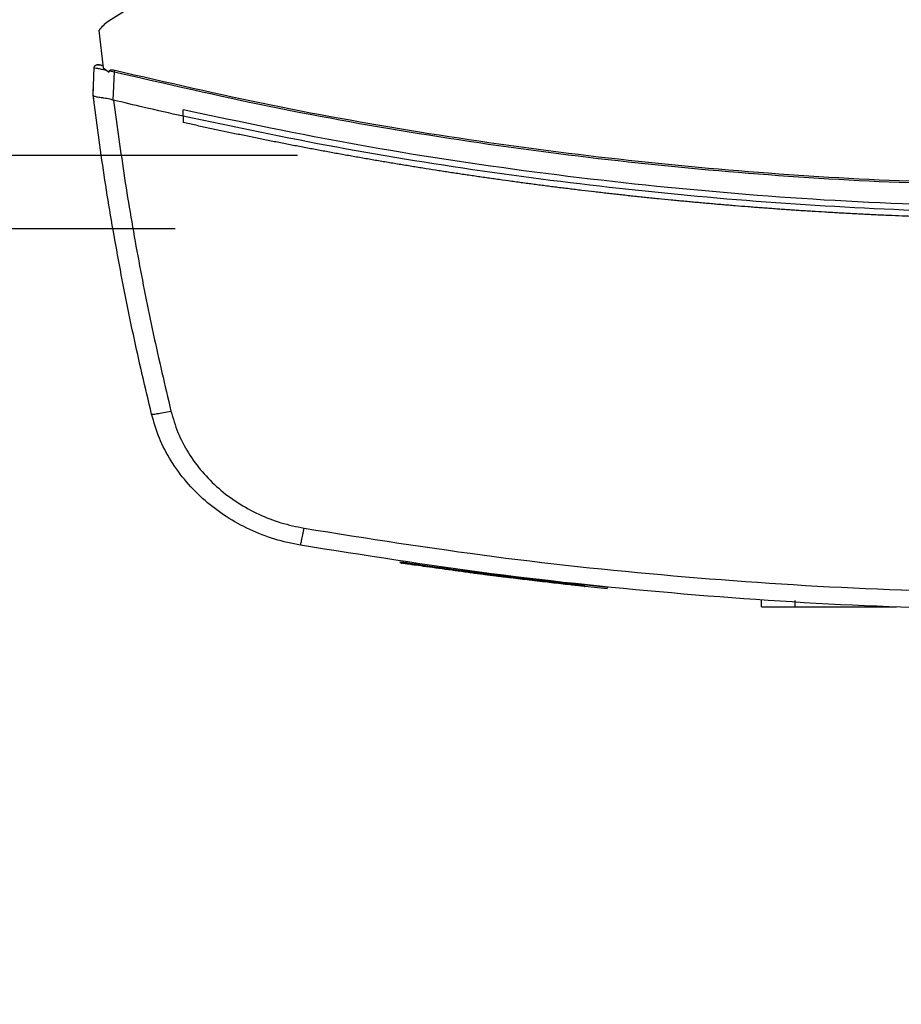
# Model space of a CAD drawing. Extents: x 0.4 to 10.6, y 0.4 to 8.1.
# Drawn here: x 6.4 to 6.7, y 5.4 to 5.7 of the extents above; entities that cross this region are included whole.
import ezdxf

# ---------------------------------------------------------------- set-up
doc = ezdxf.new("R2010")
doc.units = 0
doc.linetypes.add('SLD-SOLID', pattern=[0])
doc.layers.get('0').update_dxf_attribs({"linetype": 'CONTINUOUS'})
doc.styles.add('SLDTEXTSTYLE0', font='TXT', dxfattribs={"width": 0.75})
doc.dimstyles.new('SLDDIMSTYLE0', dxfattribs={"dimtxt": 0.125, "dimasz": 0.13, "dimexe": 0, "dimexo": 0.0625, "dimgap": 0.03125, "dimtad": 0, "dimtih": 1, "dimtoh": 1, "dimdec": 1, "dimlfac": 20, "dimrnd": 1e-09, "dimzin": 12, "dimtxsty": 'SLDTEXTSTYLE0', "dimsah": 1, "dimcen": 0.09, "dimazin": 3, "dimtfac": 1, "dimtdec": 1, "dimtmove": 0, "dimatfit": 3, "dimtolj": 1, "dimtzin": 12})

# ---------------------------------------------------------------- blocks, each defined once
blk = doc.blocks.new('_D_7')
at = {"color": 7, "linetype": 'SLD-SOLID'}
for p, q in [((5.6567, 6.17582), (5.6567, 6.42582)), ((6.42399, 6.17582), (5.5317, 6.17582)), ((6.42399, 5.63252), (5.5317, 5.63252)), ((5.6567, 5.63252), (5.6567, 5.38252))]:
    blk.add_line(p, q, dxfattribs=at)
for points in [[(5.6567, 6.17582), (5.6767, 6.30582), (5.6367, 6.30582)], [(5.6567, 5.63252), (5.6367, 5.50252), (5.6767, 5.50252)]]:
    blk.add_solid(points, dxfattribs=at)
at = {"color": 7, "linetype": 'SLD-SOLID', "insert": (5.49507, 5.96608), "char_height": 0.125, "attachment_point": 1, "style": 'SLDTEXTSTYLE0'}
blk.add_mtext('10.9', dxfattribs=at)
blk = doc.blocks.new('_D_10')
at = {"color": 7, "linetype": 'SLD-SOLID'}
for p, q in [((6.07324, 6.1522), (6.07324, 6.4022)), ((6.46336, 6.1522), (5.94824, 6.1522)), ((6.46336, 5.65614), (5.94824, 5.65614)), ((6.07324, 5.65614), (6.07324, 5.40614))]:
    blk.add_line(p, q, dxfattribs=at)
for points in [[(6.07324, 6.1522), (6.09324, 6.2822), (6.05324, 6.2822)], [(6.07324, 5.65614), (6.05324, 5.52614), (6.09324, 5.52614)]]:
    blk.add_solid(points, dxfattribs=at)
at = {"color": 7, "linetype": 'SLD-SOLID', "insert": (5.95779, 5.96608), "char_height": 0.125, "attachment_point": 1, "style": 'SLDTEXTSTYLE0'}
blk.add_mtext('9.9', dxfattribs=at)

msp = doc.modelspace()

# ---------------------------------------------------------------- linework, layer by layer
at = {"color": 7, "linetype": 'SLD-SOLID'}
for p, q in [((6.52622, 5.77806), (6.40242, 5.69926)), ((6.39943, 5.69638), (6.40078, 5.68442)), ((6.39754, 5.67556), (6.39788, 5.68443)), ((6.39936, 5.68531), (6.39939, 5.6853)), ((6.39998, 5.68523), (6.3996, 5.68529)), ((6.4007, 5.68512), (6.39998, 5.68523)), ((6.40078, 5.68442), (6.40274, 5.68294)), ((6.40274, 5.68294), (6.40283, 5.68342)), ((6.40283, 5.68342), (6.40438, 5.6831)), ((6.40403, 5.67398), (6.40438, 5.6831)), ((6.39752, 5.67557), (6.39759, 5.67759)), ((6.39754, 5.67556), (6.39754, 5.67556)), ((6.39762, 5.67758), (6.39759, 5.67759)), ((6.3978, 5.67346), (6.39778, 5.67346)), ((6.40403, 5.67399), (6.40415, 5.67395)), ((6.4265, 5.66877), (6.4265, 5.6708)), ((6.4265, 5.66877), (6.4265, 5.66675)), ((6.42654, 5.66674), (6.4265, 5.66675)), ((6.49643, 5.52517), (6.49636, 5.52478)), ((6.49663, 5.52514), (6.49656, 5.52475)), ((6.49665, 5.52514), (6.49658, 5.52475)), ((6.53088, 5.5205), (6.53034, 5.52056)), ((6.53102, 5.52007), (6.53108, 5.52047)), ((6.53126, 5.52004), (6.53132, 5.52044)), ((6.53146, 5.52002), (6.53151, 5.52041)), ((6.53586, 5.51949), (6.53526, 5.51956)), ((6.56322, 5.51685), (6.53532, 5.51995)), ((6.55594, 5.51721), (6.55599, 5.5176)), ((6.56317, 5.51646), (6.55594, 5.51723)), ((6.56317, 5.51646), (6.56322, 5.51685)), ((6.56322, 5.51685), (6.56325, 5.51704)), ((6.61284, 5.51068), (6.61284, 5.51265)), ((6.62367, 5.51068), (6.62367, 5.51265)), ((6.62367, 5.51068), (6.65638, 5.51068)), ((6.65138, 5.51068), (6.65138, 5.51048))]:
    msp.add_line(p, q, dxfattribs=at)
for points, knots in [([(6.40242, 5.69926), (6.40184, 5.69885), (6.4007, 5.69805), (6.39985, 5.69693), (6.39943, 5.69638)], [0, 0, 0, 0, 0.504793, 1, 1, 1, 1]), ([(6.39788, 5.68443), (6.39789, 5.68454), (6.39793, 5.68476), (6.39813, 5.68505), (6.39843, 5.68527), (6.39882, 5.6854), (6.3991, 5.68536), (6.39924, 5.68534)], [0, 0, 0, 0, 0.1771954, 0.3584525, 0.5455263, 0.7717835, 1, 1, 1, 1]), ([(6.39788, 5.68443), (6.39793, 5.68442), (6.39804, 5.6844), (6.39887, 5.68424), (6.40008, 5.68399), (6.40114, 5.68377), (6.40167, 5.68366)], [0, 0, 0, 0, 0.2509104, 0.5010832, 0.7506468, 1, 1, 1, 1]), ([(6.39939, 5.6853), (6.39923, 5.68533), (6.39891, 5.68538), (6.39847, 5.68526), (6.3981, 5.68503), (6.39798, 5.68479), (6.39792, 5.68468)], [0, 0, 0, 0, 0.245213, 0.496485, 0.749181, 1, 1, 1, 1]), ([(6.40072, 5.68498), (6.4005, 5.68503), (6.40007, 5.68514), (6.39961, 5.68525), (6.3993, 5.68533), (6.39926, 5.68534), (6.39924, 5.68534)], [0, 0, 0, 0, 0.249684, 0.499529, 0.749614, 1, 1, 1, 1]), ([(6.40283, 5.68342), (6.40284, 5.68344), (6.40284, 5.68348), (6.40289, 5.68354), (6.403, 5.68362), (6.40326, 5.68371), (6.40379, 5.68374), (6.40423, 5.68366), (6.40453, 5.6836)], [0, 0, 0, 0, 0.033039, 0.0624508, 0.12429, 0.2594738, 0.5084381, 1, 1, 1, 1]), ([(6.40438, 5.6831), (6.40441, 5.68319), (6.40446, 5.68337), (6.4045, 5.68352), (6.40453, 5.6836)], [0, 0, 0, 0, 0.497379, 1, 1, 1, 1]), ([(6.40438, 5.6831), (6.42116, 5.67923), (6.45475, 5.67148), (6.50571, 5.66241), (6.55702, 5.65522), (6.60863, 5.65013), (6.66043, 5.64694), (6.69502, 5.64654), (6.71233, 5.64635)], [0, 0, 0, 0, 0.166198, 0.33265, 0.499306, 0.666117, 0.833033, 1, 1, 1, 1]), ([(6.40453, 5.6836), (6.4213, 5.67973), (6.45487, 5.67199), (6.50581, 5.66294), (6.55709, 5.65575), (6.60867, 5.65067), (6.66045, 5.64747), (6.69503, 5.64708), (6.71233, 5.64688)], [0, 0, 0, 0, 0.166186, 0.332649, 0.499302, 0.666105, 0.833037, 1, 1, 1, 1]), ([(6.39752, 5.67557), (6.39754, 5.67539), (6.39758, 5.67504), (6.39767, 5.67434), (6.39773, 5.67381), (6.39778, 5.67346)], [0, 0, 0, 0, 0.25001, 0.500014, 1, 1, 1, 1]), ([(6.41637, 5.57273), (6.41436, 5.58127), (6.41036, 5.5983), (6.40533, 5.62401), (6.40095, 5.64975), (6.39867, 5.66697), (6.39754, 5.67556)], [0, 0, 0, 0, 0.251341, 0.501802, 0.75136, 1, 1, 1, 1]), ([(6.39754, 5.67555), (6.39762, 5.67544), (6.39779, 5.67524), (6.39891, 5.67501), (6.40012, 5.67485), (6.40148, 5.67464), (6.40267, 5.67446), (6.40368, 5.67411), (6.40403, 5.67399)], [0, 0, 0, 0, 0.209944, 0.419806, 0.632029, 0.681554, 0.88906, 1, 1, 1, 1]), ([(6.40415, 5.67395), (6.40527, 5.66557), (6.40753, 5.64878), (6.41183, 5.62369), (6.41677, 5.59863), (6.42067, 5.58202), (6.42263, 5.5737)], [0, 0, 0, 0, 0.248666, 0.498233, 0.748685, 1, 1, 1, 1]), ([(6.4265, 5.66877), (6.42232, 5.66971), (6.41486, 5.67139), (6.40742, 5.67317), (6.40415, 5.67395)], [0, 0, 0, 0, 0.560099, 1, 1, 1, 1]), ([(6.71233, 5.63942), (6.69309, 5.63967), (6.65462, 5.64015), (6.59704, 5.64406), (6.53974, 5.65035), (6.4828, 5.65901), (6.44526, 5.66687), (6.4265, 5.6708)], [0, 0, 0, 0, 0.200318, 0.400556, 0.600634, 0.800474, 1, 1, 1, 1]), ([(6.99815, 5.66877), (6.98065, 5.6651), (6.94562, 5.65774), (6.89252, 5.64945), (6.83909, 5.64317), (6.7854, 5.63911), (6.73157, 5.63723), (6.67872, 5.63753), (6.62696, 5.63989), (6.57638, 5.64413), (6.52605, 5.65034), (6.47602, 5.65834), (6.443, 5.6653), (6.4265, 5.66877)], [0, 0, 0, 0, 0.093107, 0.186353, 0.279707, 0.373136, 0.46661, 0.560096, 0.648221, 0.736301, 0.824308, 0.912217, 1, 1, 1, 1]), ([(6.71233, 5.63548), (6.71215, 5.63548), (6.71129, 5.63548), (6.70905, 5.63549), (6.70629, 5.6355), (6.70353, 5.63551), (6.70147, 5.63553), (6.6994, 5.63555), (6.69733, 5.63557), (6.69526, 5.63559), (6.69319, 5.63562), (6.69112, 5.63565), (6.68906, 5.63569), (6.68699, 5.63573), (6.68423, 5.63578), (6.68147, 5.63584), (6.67872, 5.63591), (6.67665, 5.63596), (6.67458, 5.63602), (6.67251, 5.63608), (6.67045, 5.63615), (6.66838, 5.63621), (6.66631, 5.63628), (6.66424, 5.63636), (6.66218, 5.63643), (6.66011, 5.63651), (6.65735, 5.63662), (6.6546, 5.63674), (6.65184, 5.63686), (6.64978, 5.63696), (6.64771, 5.63706), (6.64565, 5.63716), (6.64358, 5.63727), (6.64151, 5.63738), (6.63945, 5.63749), (6.63738, 5.6376), (6.63532, 5.63772), (6.63257, 5.63789), (6.62981, 5.63805), (6.62706, 5.63823), (6.625, 5.63836), (6.62293, 5.6385), (6.62087, 5.63864), (6.61881, 5.63879), (6.61674, 5.63894), (6.61468, 5.63909), (6.61262, 5.63924), (6.61055, 5.6394), (6.6078, 5.63961), (6.60506, 5.63983), (6.60231, 5.64006), (6.60025, 5.64023), (6.59818, 5.64041), (6.59612, 5.64059), (6.59406, 5.64077), (6.592, 5.64096), (6.58994, 5.64115), (6.58788, 5.64134), (6.58583, 5.64154), (6.58308, 5.6418), (6.58034, 5.64207), (6.57759, 5.64235), (6.57553, 5.64257), (6.57348, 5.64278), (6.57142, 5.643), (6.56936, 5.64322), (6.56731, 5.64345), (6.56525, 5.64367), (6.5632, 5.64391), (6.56114, 5.64414), (6.5584, 5.64446), (6.55566, 5.64478), (6.55292, 5.64511), (6.55087, 5.64536), (6.54882, 5.64562), (6.54677, 5.64587), (6.54471, 5.64613), (6.54266, 5.6464), (6.54061, 5.64666), (6.53856, 5.64693), (6.53651, 5.64721), (6.53446, 5.64748), (6.53173, 5.64786), (6.529, 5.64824), (6.52627, 5.64862), (6.52422, 5.64891), (6.52217, 5.64921), (6.52012, 5.64951), (6.51808, 5.64981), (6.51603, 5.65012), (6.51399, 5.65042), (6.51194, 5.65074), (6.5099, 5.65105), (6.50717, 5.65148), (6.50445, 5.65191), (6.50173, 5.65234), (6.49968, 5.65268), (6.49764, 5.65301), (6.4956, 5.65335), (6.49356, 5.65369), (6.49152, 5.65403), (6.48948, 5.65438), (6.48744, 5.65473), (6.48541, 5.65508), (6.48337, 5.65544), (6.48065, 5.65592), (6.47794, 5.65641), (6.47522, 5.6569), (6.47319, 5.65727), (6.47116, 5.65765), (6.46912, 5.65803), (6.46709, 5.65841), (6.46506, 5.6588), (6.46303, 5.65918), (6.46099, 5.65958), (6.45896, 5.65997), (6.45626, 5.6605), (6.45355, 5.66104), (6.45085, 5.66158), (6.44882, 5.662), (6.4468, 5.66241), (6.44477, 5.66283), (6.44274, 5.66325), (6.44072, 5.66367), (6.4387, 5.6641), (6.43667, 5.66453), (6.43465, 5.66496), (6.43263, 5.6654), (6.42992, 5.66599), (6.42789, 5.66644), (6.42654, 5.66674)], [0, 0, 0, 0, 0.001795, 0.008976, 0.023337, 0.030517, 0.037698, 0.044879, 0.052059, 0.05924, 0.066421, 0.073601, 0.080781, 0.087962, 0.095143, 0.109504, 0.116684, 0.123865, 0.131045, 0.138226, 0.145407, 0.152587, 0.159768, 0.166948, 0.174129, 0.181309, 0.18849, 0.202851, 0.210031, 0.217212, 0.224393, 0.231573, 0.238754, 0.245934, 0.253115, 0.260295, 0.267476, 0.274657, 0.289018, 0.296198, 0.303379, 0.310559, 0.31774, 0.32492, 0.332101, 0.339282, 0.346462, 0.353643, 0.360823, 0.375184, 0.382365, 0.389545, 0.396726, 0.403907, 0.411087, 0.418268, 0.425448, 0.432629, 0.43981, 0.44699, 0.461351, 0.468532, 0.475712, 0.482893, 0.490074, 0.497254, 0.504435, 0.511615, 0.518796, 0.525976, 0.533157, 0.547518, 0.554699, 0.561879, 0.56906, 0.57624, 0.583421, 0.590601, 0.597782, 0.604962, 0.612143, 0.619323, 0.626504, 0.640865, 0.648046, 0.655226, 0.662407, 0.669587, 0.676768, 0.683949, 0.691129, 0.69831, 0.70549, 0.712671, 0.727032, 0.734213, 0.741393, 0.748574, 0.755754, 0.762935, 0.770116, 0.777296, 0.784477, 0.791657, 0.798838, 0.806018, 0.820379, 0.82756, 0.83474, 0.841921, 0.849102, 0.856282, 0.863463, 0.870643, 0.877824, 0.885004, 0.892185, 0.906546, 0.913727, 0.920907, 0.928088, 0.935268, 0.942449, 0.949629, 0.95681, 0.963991, 0.971171, 0.978352, 0.985532, 1, 1, 1, 1]), ([(6.41637, 5.57273), (6.41647, 5.57272), (6.41667, 5.57268), (6.41813, 5.57288), (6.42018, 5.57322), (6.42181, 5.57354), (6.42263, 5.5737)], [0, 0, 0, 0, 0.247236, 0.49616, 0.747331, 1, 1, 1, 1]), ([(6.42263, 5.5737), (6.4233, 5.57139), (6.42467, 5.56671), (6.42812, 5.56016), (6.43254, 5.55408), (6.4379, 5.54868), (6.44404, 5.54406), (6.4508, 5.54036), (6.45799, 5.53755), (6.463, 5.5365), (6.4655, 5.53597)], [0, 0, 0, 0, 0.119672, 0.241674, 0.365829, 0.491678, 0.61861, 0.74602, 0.873321, 1, 1, 1, 1]), ([(6.46437, 5.53048), (6.46157, 5.53107), (6.45596, 5.53224), (6.44792, 5.53539), (6.44035, 5.53954), (6.43347, 5.5447), (6.42746, 5.55076), (6.42252, 5.55757), (6.41866, 5.56491), (6.41713, 5.57014), (6.41637, 5.57273)], [0, 0, 0, 0, 0.126675, 0.253976, 0.381387, 0.508321, 0.634171, 0.758327, 0.88033, 1, 1, 1, 1]), ([(6.46437, 5.53048), (6.46439, 5.53056), (6.46442, 5.53072), (6.46467, 5.53196), (6.46499, 5.53348), (6.46528, 5.53488), (6.46543, 5.53561), (6.4655, 5.53597)], [0, 0, 0, 0, 0.256778, 0.509573, 0.756468, 0.878597, 1, 1, 1, 1]), ([(6.4655, 5.53597), (6.48587, 5.53275), (6.52665, 5.5263), (6.58831, 5.51996), (6.65024, 5.51585), (6.69162, 5.51535), (6.71233, 5.5151)], [0, 0, 0, 0, 0.249432, 0.499351, 0.749594, 1, 1, 1, 1]), ([(6.71233, 5.5095), (6.69153, 5.50975), (6.64995, 5.51025), (6.58774, 5.51439), (6.5258, 5.52076), (6.48484, 5.52724), (6.46437, 5.53048)], [0, 0, 0, 0, 0.250407, 0.500651, 0.750569, 1, 1, 1, 1]), ([(6.53099, 5.52008), (6.531, 5.52008), (6.53102, 5.52008), (6.53065, 5.52012), (6.52987, 5.52022), (6.52884, 5.52035), (6.52747, 5.52052), (6.52595, 5.52071), (6.52424, 5.52093), (6.52241, 5.52117), (6.52044, 5.52142), (6.51835, 5.5217), (6.51555, 5.52207), (6.51203, 5.52255), (6.50781, 5.52313), (6.50383, 5.5237), (6.50127, 5.52407), (6.49974, 5.52429), (6.49856, 5.52446), (6.49779, 5.52457), (6.497, 5.52469), (6.49668, 5.52474), (6.49682, 5.52472), (6.49685, 5.52471)], [0, 0, 0, 0, 0.052844, 0.139436, 0.190917, 0.242277, 0.279689, 0.316607, 0.349082, 0.379044, 0.409004, 0.438943, 0.468855, 0.526487, 0.583926, 0.644095, 0.704272, 0.735105, 0.765921, 0.823064, 0.851536, 0.96566, 1, 1, 1, 1]), ([(6.49682, 5.52512), (6.4968, 5.52505), (6.49678, 5.52492), (6.49676, 5.52479), (6.49675, 5.52472)], [0, 0, 0, 0, 0.500026, 1, 1, 1, 1]), ([(6.49703, 5.52508), (6.49698, 5.52509), (6.49689, 5.52511), (6.49786, 5.52496), (6.49949, 5.52472), (6.5013, 5.52446), (6.50377, 5.5241), (6.50689, 5.52366), (6.51034, 5.52318), (6.51386, 5.5227), (6.51738, 5.52223), (6.5208, 5.52177), (6.52387, 5.52137), (6.52635, 5.52106), (6.52821, 5.52082), (6.52991, 5.52061), (6.53095, 5.52048), (6.53102, 5.52047), (6.53106, 5.52047)], [0, 0, 0, 0, 0.11508, 0.20921, 0.256718, 0.304619, 0.352687, 0.400892, 0.449435, 0.498107, 0.546707, 0.595192, 0.643386, 0.69131, 0.739013, 0.786512, 0.881601, 1, 1, 1, 1]), ([(6.50393, 5.52368), (6.5039, 5.52369), (6.50375, 5.52371), (6.50354, 5.52374), (6.50354, 5.52374), (6.50353, 5.52374)], [0, 0, 0, 0, 0.129746, 0.648941, 1, 1, 1, 1]), ([(6.52396, 5.52097), (6.52397, 5.52097), (6.52402, 5.52096), (6.52374, 5.521), (6.52299, 5.52109), (6.52261, 5.52114)], [0, 0, 0, 0, 0.052331, 0.526299, 1, 1, 1, 1]), ([(6.53034, 5.52057), (6.53201, 5.52036), (6.53525, 5.51995), (6.54062, 5.51931), (6.54524, 5.51878), (6.54904, 5.51835), (6.55139, 5.5181), (6.55302, 5.51792), (6.5544, 5.51777), (6.55556, 5.51765), (6.55606, 5.51759), (6.55596, 5.5176), (6.55594, 5.5176)], [0, 0, 0, 0, 0.186253, 0.362629, 0.54108, 0.631024, 0.720436, 0.765035, 0.809428, 0.897361, 0.984979, 1, 1, 1, 1]), ([(6.55587, 5.51721), (6.55589, 5.51721), (6.55603, 5.5172), (6.55532, 5.51727), (6.55359, 5.51746), (6.5511, 5.51773), (6.54725, 5.51816), (6.54365, 5.51857), (6.54004, 5.51899), (6.53633, 5.51943), (6.53338, 5.51979), (6.53146, 5.52002)], [0, 0, 0, 0, 0.019972, 0.131777, 0.228309, 0.310769, 0.411296, 0.609346, 0.66729, 0.783276, 1, 1, 1, 1]), ([(6.61284, 5.51068), (6.61296, 5.51068), (6.61318, 5.51068), (6.61495, 5.51068), (6.61758, 5.51068), (6.62065, 5.51068), (6.62276, 5.51068), (6.62367, 5.51068)], [0, 0, 0, 0, 0.206003, 0.411917, 0.621574, 0.836631, 1, 1, 1, 1])]:
    msp.add_open_spline(points, degree=3, knots=knots, dxfattribs=at)

# ---------------------------------------------------------------- dimensions: what is measured, and where the dimension line sits
for base, p1, p2, picture, middle in [((5.6567, 6.17582), (6.47399, 5.63252), (6.47399, 6.17582), '_D_7', (5.6567, 5.90417)), ((6.07324, 5.65614), (6.51336, 6.1522), (6.51336, 5.65614), '_D_10', (6.07324, 5.90417))]:
    dim = msp.add_linear_dim(base=base, p1=p1, p2=p2, angle=90, dimstyle='SLDDIMSTYLE0', dxfattribs=at)
    dim.commit()
    dim.dimension.update_dxf_attribs({"geometry": picture, "text_midpoint": middle, "dimtype": 160})

doc.saveas('drawing.dxf')
